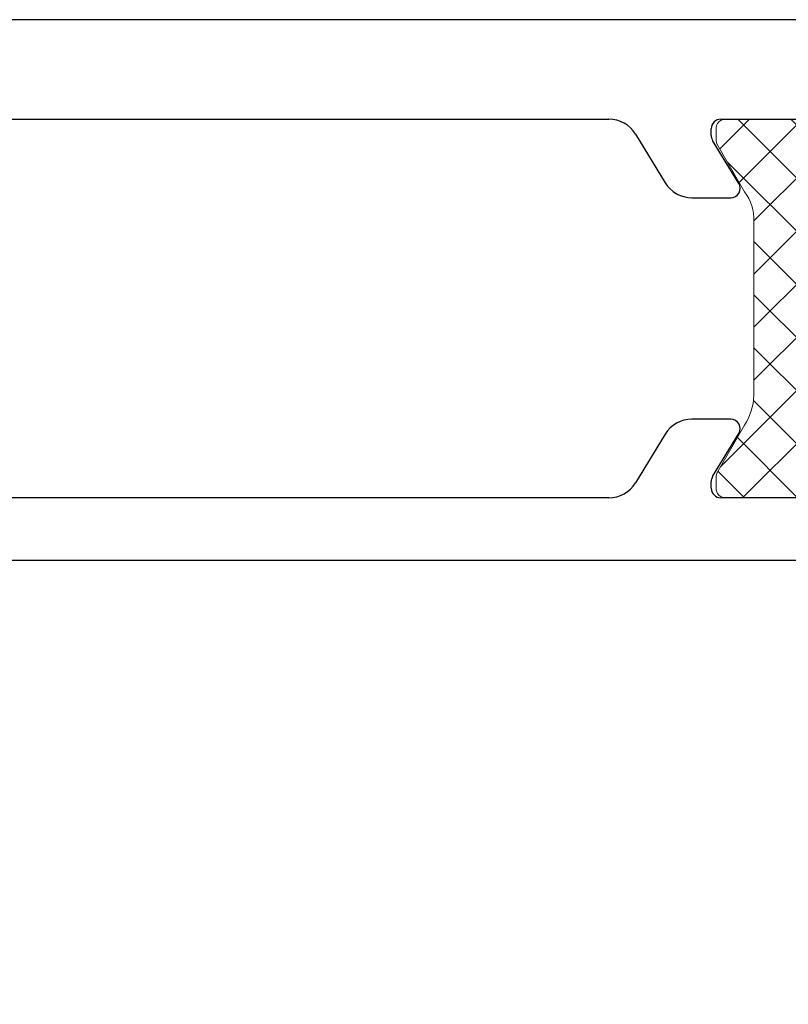
# Model space of a CAD drawing. Extents: x -5 to 258, y -9 to 112.
# Drawn here: x 23 to 24, y -7 to -6 of the extents above; entities that cross this region are included whole.
import ezdxf

# ---------------------------------------------------------------- set-up
doc = ezdxf.new("R2010")
doc.units = 0
doc.header["$LTSCALE"] = 0.3
doc.header["$MEASUREMENT"] = 0
doc.layers.get('0').update_dxf_attribs({"linetype": 'CONTINUOUS'})
doc.layers.add('B090343$0$Thermal Strut', color=3, linetype='CONTINUOUS', lineweight=5)
doc.layers.add('e091342$0$EXT_SASH', color=6, linetype='CONTINUOUS')
doc.layers.add('e092342$0$EXT_SASH', color=6, linetype='CONTINUOUS')

# ---------------------------------------------------------------- blocks, each defined once
blk = doc.blocks.new('B090343$0$b950012')
at = {"layer": 'B090343$0$Thermal Strut'}
h = blk.add_hatch(dxfattribs=at)
h.set_pattern_fill('ANSI37', color=256, scale=0.375)
h.set_pattern_definition([(45, (6.38872, 9.111827), (-0.03314563, 0.03314563), []), (135, (6.38872, 9.111827), (-0.03314563, -0.03314563), [])])
h.paths.add_polyline_path([(0.4724, 0.0719, 0.414219), (0.4606, 0.0837), (0.4454, 0.0837), (0.4415, 0.0826), (0.3818, 0.0482, -0.136944), (0.3449, 0.0365), (0.1276, 0.0365, -0.136944), (0.0906, 0.0482), (0.031, 0.0826), (0.027, 0.0837), (0.0118, 0.0837, 0.414219), (0, 0.0719), (0, -0.0719, 0.414219), (0.0118, -0.0837), (0.027, -0.0837), (0.031, -0.0826), (0.0907, -0.0481, -0.177667), (0.1276, -0.0365), (0.3449, -0.0365, -0.135643), (0.3817, -0.0481), (0.4415, -0.0826), (0.4454, -0.0837), (0.4606, -0.0837, 0.414219), (0.4724, -0.0719)])
blk.add_lwpolyline([(0.4454, 0.0837), (0.4606, 0.0837, -0.414214), (0.4724, 0.0719), (0.4724, -0.0719, -0.414214), (0.4606, -0.0837), (0.4454, -0.0837), (0.4415, -0.0826), (0.3817, -0.0481, 0.135643), (0.3449, -0.0365), (0.1276, -0.0365, 0.177667), (0.0907, -0.0481), (0.031, -0.0826), (0.027, -0.0837), (0.0118, -0.0837, -0.414214), (0, -0.0719), (0, 0.0719, -0.414214), (0.0118, 0.0837), (0.027, 0.0837), (0.031, 0.0826), (0.0906, 0.0482, 0.136944), (0.1276, 0.0365), (0.3449, 0.0365, 0.136944), (0.3818, 0.0482), (0.4415, 0.0826)], format="xyb", close=True, dxfattribs=at)
blk = doc.blocks.new('e091342')
at = {"layer": 'e091342$0$EXT_SASH'}
for p, q in [((-0.0643, 0.1755), (-0.1232, 0.197)), ((-0.139, 0.1848), (-0.1302, 0.0848)), ((0.6741, 0.1777), (0.008, 0.1777)), ((0.896, 0.1777), (0.849, 0.1777)), ((-0.059, 0.1657), (-0.059, 0.168)), ((0.75, 0.0612), (0.687, 0.1702)), ((0.904, -1.6823), (0.904, 0.1697)), ((-0.008, 0.1577), (-0.051, 0.1577)), ((0.854, 0.1282), (0.854, -0.1193)), ((0.117, 0.1157), (0.6244, 0.1157)), ((-0.0945, 0.0845), (-0.0118, 0.1067)), ((-0.0118, 0.1067), (0.0002, 0.1067)), ((0.6582, 0.0962), (0.6848, 0.0501)), ((-0.1302, 0.0848), (-0.1115, 0.0661)), ((-0.0985, 0.0696), (-0.0945, 0.0845)), ((0, 0.0743), (0, -0.0743)), ((0.078, -1.5783), (0.078, 0.0767)), ((0.752, -0.1193), (0.752, 0.0537)), ((0.69, 0.0306), (0.69, -0.1573)), ((-0.0265, -0.0846), (-0.0801, -0.0519)), ((-0.098, -0.0619), (-0.098, -0.1104)), ((-0.012, -0.0863), (-0.0202, -0.0863)), ((0.839, -0.1343), (0.767, -0.1343)), ((-0.0793, -0.1437), (-0.0187, -0.1807)), ((0.729, -0.1963), (0.787, -0.1963)), ((0, -0.214), (0, -1.3057)), ((0.826, -0.2353), (0.826, -1.5853)), ((-0.0187, -1.339), (-0.0793, -1.376)), ((-0.098, -1.4093), (-0.098, -1.4578)), ((-0.0801, -1.4679), (-0.0265, -1.4351)), ((-0.0202, -1.4334), (-0.012, -1.4334)), ((0, -1.4454), (0, -1.594)), ((-0.1115, -1.5859), (-0.1302, -1.6046)), ((-0.0945, -1.6042), (-0.0985, -1.5894)), ((-0.1302, -1.6046), (-0.139, -1.7046)), ((-0.0118, -1.6264), (-0.0945, -1.6042)), ((0.794, -1.6173), (0.117, -1.6173)), ((0.0002, -1.6264), (-0.0118, -1.6264)), ((-0.051, -1.6774), (-0.008, -1.6774)), ((0, -1.6854), (0, -1.6893)), ((-0.1232, -1.7167), (-0.0643, -1.6952)), ((0.008, -1.6973), (0.889, -1.6973))]:
    blk.add_line(p, q, dxfattribs=at)
for centre, radius, start, end in [((-0.1272, 0.1859), 0.0118, 70, 185), ((-0.067, 0.168), 0.008, 0, 70), ((0.0075, 0.1697), 0.008, 86.2827, 195.1311), ((0.6741, 0.1627), 0.015, 30, 90), ((0.849, 0.1527), 0.025, 90, 281.537), ((0.896, 0.1697), 0.008, 0, 90), ((-0.051, 0.1657), 0.008, 180, 270), ((-0.008, 0.1657), 0.008, 270, 14.1086), ((0.117, 0.0767), 0.039, 90, 180), ((0.6244, 0.0767), 0.039, 30, 90), ((0.0002, 0.0949), 0.0118, 299.4409, 90), ((0.0118, 0.0743), 0.0118, 119.4409, 180), ((-0.106, 0.0717), 0.0078, 225, 345), ((0.651, 0.0306), 0.039, 0, 30), ((0.737, 0.0537), 0.015, 0, 30), ((-0.0862, -0.0619), 0.0118, 58.6, 180), ((-0.0202, -0.0743), 0.012, 238.6, 270), ((-0.012, -0.0743), 0.012, 270, 360), ((-0.059, -0.1104), 0.039, 180, 238.6), ((0.767, -0.1193), 0.015, 180, 270), ((0.839, -0.1193), 0.015, 270, 0), ((0.729, -0.1573), 0.039, 180, 270), ((-0.039, -0.214), 0.039, 0, 58.6), ((0.787, -0.2353), 0.039, 0, 90), ((-0.039, -1.3057), 0.039, 301.4, 0), ((-0.059, -1.4093), 0.039, 121.4, 180), ((-0.0202, -1.4454), 0.012, 90, 121.4), ((-0.012, -1.4454), 0.012, 360, 90), ((-0.0862, -1.4578), 0.0118, 180, 301.4), ((-0.106, -1.5914), 0.0078, 15, 135), ((0.117, -1.5783), 0.039, 180, 270), ((0.0118, -1.594), 0.0118, 180, 240.5591), ((0.794, -1.5853), 0.032, 270, 0), ((0.0002, -1.6146), 0.0118, 270, 60.5591), ((-0.051, -1.6854), 0.008, 90, 188.2955), ((-0.008, -1.6854), 0.008, 0, 90), ((0.889, -1.6823), 0.015, 270, 0), ((-0.0668, -1.6877), 0.008, 288.7648, 8.058), ((0.008, -1.6893), 0.008, 180, 270), ((-0.1272, -1.7056), 0.0118, 175, 290)]:
    blk.add_arc(centre, radius, start, end, dxfattribs=at)
blk = doc.blocks.new('e092342')
at = {"layer": 'e092342$0$EXT_SASH'}
for p, q in [((-0.124, 0.4742), (-0.124, -1.6583)), ((0, -0.0743), (0, 0.0743)), ((0.0801, -0.0519), (0.0265, -0.0846)), ((0.098, -0.1104), (0.098, -0.0619)), ((0.0202, -0.0863), (0.012, -0.0863)), ((0.0187, -0.1807), (0.0793, -0.1437)), ((0, -1.3057), (0, -0.214))]:
    blk.add_line(p, q, dxfattribs=at)
for centre, radius, start, end in [((0.0862, -0.0619), 0.0118, 0, 121.4), ((0.012, -0.0743), 0.012, 180, 270), ((0.0202, -0.0743), 0.012, 270, 301.4), ((0.059, -0.1104), 0.039, 301.4, 0), ((0.039, -0.214), 0.039, 121.4, 180)]:
    blk.add_arc(centre, radius, start, end, dxfattribs=at)
blk = doc.blocks.new('B090343')
at = {"xscale": -1}
for name, p in [('e092342', (0, 0)), ('e091342', (-0.4724, 0)), ('B090343$0$b950012', (0, 0.0034))]:
    blk.add_blockref(name, p, dxfattribs=at)
blk = doc.blocks.new('Stile Ext')
at = {"xscale": -1, "rotation": 180}
blk.add_blockref('B090343', (1.3614, -1.6973), dxfattribs=at)

msp = doc.modelspace()

# ---------------------------------------------------------------- block references
at = {"rotation": 90.00000000000001}
msp.add_blockref('Stile Ext', (22.2435, -7.7428), dxfattribs=at)

doc.saveas('drawing.dxf')
